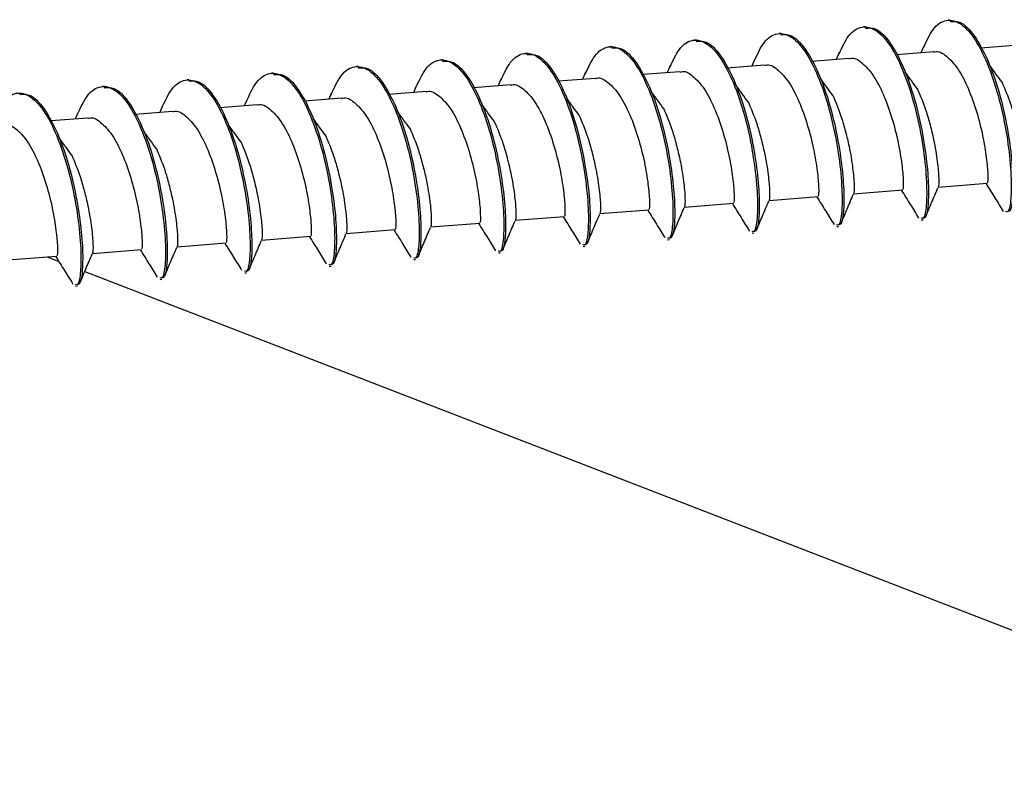
# Model space of a CAD drawing. Units: inches. Extents: x 0.3 to 21.8, y 0.2 to 16.9.
# Drawn here: x 20.1 to 20.3, y 6.1 to 6.3 of the extents above; entities that cross this region are included whole.
import ezdxf

# ---------------------------------------------------------------- set-up
doc = ezdxf.new("R2010")
doc.units = ezdxf.units.IN
doc.header["$MEASUREMENT"] = 0

msp = doc.modelspace()

# ---------------------------------------------------------------- linework, layer by layer
at = {"color": 7, "linetype": 'Continuous', "lineweight": 25}
for p, q in [((20.304818, 6.250614), (20.304404, 6.250582)), ((20.264669, 6.24747), (20.264256, 6.247438)), ((20.284744, 6.249042), (20.28433, 6.24901)), ((20.244595, 6.245898), (20.244181, 6.245866)), ((20.204446, 6.242754), (20.204032, 6.242721)), ((20.22452, 6.244326), (20.224107, 6.244294)), ((20.278541, 6.242935), (20.277842, 6.241267)), ((20.300961, 6.243078), (20.292107, 6.242384)), ((20.298589, 6.244444), (20.297916, 6.242839)), ((20.321036, 6.24465), (20.312181, 6.243956)), ((20.184371, 6.241182), (20.183958, 6.241149)), ((20.258481, 6.241399), (20.257767, 6.239695)), ((20.280887, 6.241506), (20.272032, 6.240812)), ((20.144222, 6.238038), (20.143809, 6.238005)), ((20.164297, 6.23961), (20.163883, 6.239577)), ((20.218321, 6.238228), (20.217618, 6.236551)), ((20.240738, 6.238361), (20.231884, 6.237668)), ((20.238409, 6.239832), (20.237693, 6.238123)), ((20.260812, 6.239933), (20.251958, 6.23924)), ((20.124148, 6.236466), (20.123734, 6.236433)), ((20.198218, 6.236588), (20.197544, 6.234979)), ((20.220663, 6.236789), (20.211809, 6.236096)), ((20.104073, 6.234893), (20.10366, 6.234861)), ((20.157959, 6.233173), (20.157397, 6.231835)), ((20.180514, 6.233645), (20.17166, 6.232952)), ((20.1781, 6.234909), (20.17747, 6.233407)), ((20.200589, 6.235217), (20.191735, 6.234524)), ((20.137836, 6.231481), (20.137325, 6.230263)), ((20.16044, 6.232073), (20.151586, 6.23138)), ((20.097717, 6.228412), (20.097175, 6.227119)), ((20.120291, 6.228929), (20.111437, 6.228235)), ((20.11777, 6.22993), (20.11725, 6.228691)), ((20.140365, 6.230501), (20.131511, 6.229808)), ((20.100216, 6.227357), (20.091362, 6.226663)), ((20.281947, 6.209383), (20.293592, 6.210295)), ((20.302022, 6.210955), (20.313667, 6.211867)), ((20.261873, 6.207811), (20.273518, 6.208723)), ((20.221724, 6.204667), (20.233369, 6.205579)), ((20.241798, 6.206239), (20.253443, 6.207151)), ((20.201649, 6.203095), (20.213294, 6.204007)), ((20.298017, 6.203188), (20.298438, 6.203221)), ((20.1615, 6.19995), (20.173145, 6.200862)), ((20.181575, 6.201522), (20.19322, 6.202434)), ((20.277942, 6.201616), (20.278363, 6.201649)), ((20.141426, 6.198378), (20.153071, 6.19929)), ((20.237793, 6.198472), (20.238214, 6.198505)), ((20.257868, 6.200044), (20.258289, 6.200077)), ((20.101277, 6.195234), (20.112922, 6.196146)), ((20.121351, 6.196806), (20.132996, 6.197718)), ((20.217719, 6.1969), (20.21814, 6.196933)), ((20.081202, 6.193662), (20.092847, 6.194574)), ((20.090529, 6.194392), (20.093284, 6.193326)), ((20.17757, 6.193756), (20.177991, 6.193789)), ((20.197644, 6.195328), (20.198065, 6.195361)), ((20.099454, 6.190939), (20.419076, 6.067269)), ((20.157495, 6.192184), (20.157916, 6.192217)), ((20.117347, 6.18904), (20.117767, 6.189073)), ((20.137421, 6.190612), (20.137842, 6.190645)), ((20.097272, 6.187468), (20.097693, 6.187501))]:
    msp.add_line(p, q, dxfattribs=at)
for points, knots in [([(20.298552, 6.244115), (20.299278, 6.245691), (20.300847, 6.249095), (20.303979, 6.251012), (20.307452, 6.250122), (20.31096, 6.246178), (20.314079, 6.23976), (20.316657, 6.231754), (20.318418, 6.223185), (20.319337, 6.215245), (20.319414, 6.210564), (20.319191, 6.207085), (20.31879, 6.204915), (20.318246, 6.205091), (20.31806, 6.20515)], [0, 0, 0, 0, 0.0814833, 0.1760092, 0.2701442, 0.3651101, 0.4591037, 0.5540111, 0.6482332, 0.7426214, 0.8369215, 0.8574361, 0.9514429, 1, 1, 1, 1]), ([(20.304839, 6.250273), (20.305602, 6.250332), (20.307502, 6.250478), (20.310663, 6.247192), (20.313873, 6.241328), (20.316601, 6.233552), (20.318476, 6.225205), (20.319579, 6.217398), (20.319929, 6.2101), (20.319453, 6.205326), (20.318733, 6.205164), (20.318481, 6.205107)], [0, 0, 0, 0, 0.07826942, 0.19477263, 0.31052169, 0.42741982, 0.5431094, 0.65158002, 0.75917497, 0.91563505, 1, 1, 1, 1]), ([(20.258448, 6.241056), (20.25916, 6.242599), (20.260715, 6.245969), (20.263831, 6.247866), (20.267303, 6.246978), (20.270811, 6.243034), (20.27393, 6.236616), (20.276508, 6.22861), (20.278269, 6.220041), (20.279188, 6.212101), (20.279265, 6.20742), (20.279042, 6.203941), (20.278641, 6.201771), (20.278097, 6.201946), (20.277911, 6.202006)], [0, 0, 0, 0, 0.0799945, 0.17467357, 0.26896121, 0.364081, 0.45822694, 0.55328822, 0.64766307, 0.74220427, 0.83665701, 0.85720498, 0.95136421, 1, 1, 1, 1]), ([(20.26469, 6.247129), (20.265453, 6.247188), (20.267353, 6.247334), (20.270514, 6.244048), (20.273724, 6.238184), (20.276452, 6.230408), (20.278327, 6.222061), (20.27943, 6.214254), (20.27978, 6.206955), (20.279304, 6.202182), (20.278584, 6.20202), (20.278332, 6.201963)], [0, 0, 0, 0, 0.0782694, 0.1947726, 0.3105217, 0.4274198, 0.5431094, 0.65158, 0.7591748, 0.915635, 1, 1, 1, 1]), ([(20.278506, 6.242596), (20.279223, 6.244152), (20.280783, 6.247534), (20.283905, 6.249439), (20.287377, 6.24855), (20.290886, 6.244606), (20.294005, 6.238188), (20.296582, 6.230182), (20.298343, 6.221613), (20.299262, 6.213673), (20.29934, 6.208992), (20.299116, 6.205513), (20.298716, 6.203343), (20.298171, 6.203519), (20.297986, 6.203578)], [0, 0, 0, 0, 0.08055265, 0.17517428, 0.26940472, 0.3644668, 0.45855562, 0.55355923, 0.64787683, 0.74236067, 0.83675623, 0.85729161, 0.95139371, 1, 1, 1, 1]), ([(20.284765, 6.248701), (20.285528, 6.24876), (20.287427, 6.248906), (20.290588, 6.24562), (20.293799, 6.239756), (20.296526, 6.23198), (20.298402, 6.223633), (20.299504, 6.215826), (20.299855, 6.208527), (20.299379, 6.203754), (20.298659, 6.203592), (20.298406, 6.203535)], [0, 0, 0, 0, 0.07826942, 0.19477263, 0.31052169, 0.42741982, 0.5431094, 0.65158002, 0.75917497, 0.91563505, 1, 1, 1, 1]), ([(20.238377, 6.239489), (20.239088, 6.24103), (20.240642, 6.244398), (20.243756, 6.246294), (20.247228, 6.245406), (20.250737, 6.241462), (20.253856, 6.235044), (20.256433, 6.227037), (20.258194, 6.218469), (20.259113, 6.210529), (20.25919, 6.205848), (20.258967, 6.202369), (20.258567, 6.200199), (20.258022, 6.200374), (20.257837, 6.200434)], [0, 0, 0, 0, 0.0798949, 0.1745842, 0.2688821, 0.3640122, 0.4581683, 0.5532399, 0.6476249, 0.7421764, 0.8366393, 0.8571895, 0.9513589, 1, 1, 1, 1]), ([(20.244616, 6.245557), (20.245379, 6.245616), (20.247278, 6.245762), (20.25044, 6.242476), (20.25365, 6.236612), (20.256377, 6.228836), (20.258253, 6.220489), (20.259355, 6.212682), (20.259706, 6.205383), (20.25923, 6.200609), (20.25851, 6.200447), (20.258257, 6.200391)], [0, 0, 0, 0, 0.0782694, 0.1947726, 0.3105217, 0.4274198, 0.5431094, 0.65158, 0.7591748, 0.915635, 1, 1, 1, 1]), ([(20.198187, 6.236268), (20.198911, 6.237839), (20.200477, 6.241238), (20.203607, 6.243152), (20.20708, 6.242262), (20.210588, 6.238318), (20.213707, 6.2319), (20.216284, 6.223893), (20.218046, 6.215325), (20.218964, 6.207384), (20.219042, 6.202704), (20.218818, 6.199225), (20.218418, 6.197054), (20.217873, 6.19723), (20.217688, 6.19729)], [0, 0, 0, 0, 0.0812574, 0.1758065, 0.2699647, 0.364954, 0.4589707, 0.5539014, 0.6481467, 0.7425582, 0.8368812, 0.857401, 0.951431, 1, 1, 1, 1]), ([(20.204467, 6.242413), (20.20523, 6.242472), (20.207129, 6.242618), (20.210291, 6.239332), (20.213501, 6.233467), (20.216228, 6.225691), (20.218104, 6.217344), (20.219207, 6.209538), (20.219557, 6.202239), (20.219081, 6.197465), (20.218361, 6.197303), (20.218108, 6.197247)], [0, 0, 0, 0, 0.07826942, 0.19477263, 0.31052169, 0.42741981, 0.5431094, 0.65158002, 0.75917483, 0.91563491, 1, 1, 1, 1]), ([(20.21829, 6.237894), (20.219005, 6.239444), (20.220563, 6.242821), (20.223682, 6.244723), (20.227154, 6.243834), (20.230663, 6.23989), (20.233781, 6.233472), (20.236359, 6.225465), (20.23812, 6.216897), (20.239039, 6.208957), (20.239116, 6.204276), (20.238893, 6.200797), (20.238492, 6.198627), (20.237948, 6.198802), (20.237762, 6.198862)], [0, 0, 0, 0, 0.0803089, 0.1749556, 0.269211, 0.3642983, 0.4584121, 0.5534409, 0.6477835, 0.7422924, 0.8367128, 0.8572538, 0.9513808, 1, 1, 1, 1]), ([(20.224541, 6.243985), (20.225305, 6.244044), (20.227204, 6.24419), (20.230365, 6.240904), (20.233575, 6.235039), (20.236303, 6.227263), (20.238178, 6.218916), (20.239281, 6.21111), (20.239631, 6.203811), (20.239155, 6.199037), (20.238435, 6.198875), (20.238183, 6.198819)], [0, 0, 0, 0, 0.07826942, 0.19477263, 0.31052169, 0.42741981, 0.5431094, 0.65158002, 0.75917483, 0.91563491, 1, 1, 1, 1]), ([(20.301021, 6.243005), (20.301089, 6.243034), (20.302026, 6.243444), (20.303987, 6.242227), (20.30673, 6.239326), (20.309178, 6.234579), (20.311202, 6.228932), (20.312677, 6.223079), (20.31353, 6.217724), (20.313863, 6.213915), (20.313795, 6.21193), (20.313668, 6.211931), (20.313661, 6.211931)], [0, 0, 0, 0, 0.009594, 0.1318514, 0.2554247, 0.3778675, 0.5008481, 0.6239644, 0.7463429, 0.8699487, 0.9922223, 1, 1, 1, 1]), ([(20.178067, 6.23461), (20.178805, 6.236214), (20.180385, 6.239648), (20.183532, 6.241581), (20.187005, 6.240689), (20.190514, 6.236746), (20.193632, 6.230328), (20.19621, 6.222321), (20.197971, 6.213753), (20.19889, 6.205812), (20.198967, 6.201132), (20.198744, 6.197653), (20.198343, 6.195482), (20.197799, 6.195658), (20.197613, 6.195718)], [0, 0, 0, 0, 0.0827524, 0.1771476, 0.2711526, 0.3659873, 0.459851, 0.5546273, 0.6487193, 0.742977, 0.8371467, 0.857633, 0.95151, 1, 1, 1, 1]), ([(20.184392, 6.240841), (20.185156, 6.2409), (20.187055, 6.241046), (20.190216, 6.23776), (20.193426, 6.231895), (20.196154, 6.224119), (20.198029, 6.215772), (20.199132, 6.207966), (20.199482, 6.200667), (20.199006, 6.195893), (20.198286, 6.195731), (20.198034, 6.195674)], [0, 0, 0, 0, 0.07826942, 0.19477263, 0.31052169, 0.42741981, 0.5431094, 0.65158002, 0.75917483, 0.91563491, 1, 1, 1, 1]), ([(20.260872, 6.23986), (20.26094, 6.23989), (20.261877, 6.2403), (20.263838, 6.239083), (20.266581, 6.236182), (20.269029, 6.231435), (20.271053, 6.225788), (20.272528, 6.219935), (20.273381, 6.21458), (20.273714, 6.21077), (20.273646, 6.208785), (20.273519, 6.208787), (20.273512, 6.208787)], [0, 0, 0, 0, 0.009594, 0.1318514, 0.2554247, 0.3778675, 0.5008481, 0.6239644, 0.7463429, 0.8699487, 0.9922223, 1, 1, 1, 1]), ([(20.280947, 6.241432), (20.281015, 6.241462), (20.281951, 6.241872), (20.283913, 6.240655), (20.286655, 6.237754), (20.289104, 6.233007), (20.291127, 6.22736), (20.292602, 6.221507), (20.293455, 6.216152), (20.293789, 6.212342), (20.293721, 6.210357), (20.293594, 6.210359), (20.293586, 6.210359)], [0, 0, 0, 0, 0.009594, 0.1318514, 0.2554247, 0.3778675, 0.5008481, 0.6239644, 0.7463429, 0.8699487, 0.9922223, 1, 1, 1, 1]), ([(20.137795, 6.231237), (20.138571, 6.23293), (20.140189, 6.236457), (20.143382, 6.238441), (20.146856, 6.237544), (20.150365, 6.233602), (20.153483, 6.227184), (20.156061, 6.219177), (20.157822, 6.210609), (20.158741, 6.202668), (20.158818, 6.197988), (20.158595, 6.194508), (20.158194, 6.192338), (20.15765, 6.192514), (20.157464, 6.192574)], [0, 0, 0, 0, 0.08675052, 0.18073432, 0.27432956, 0.36875084, 0.46220543, 0.55656863, 0.65025044, 0.74409738, 0.83785652, 0.85825347, 0.95172136, 1, 1, 1, 1]), ([(20.144243, 6.237697), (20.145007, 6.237755), (20.146906, 6.237902), (20.150067, 6.234616), (20.153277, 6.228751), (20.156005, 6.220975), (20.15788, 6.212628), (20.158983, 6.204822), (20.159333, 6.197523), (20.158857, 6.192749), (20.158137, 6.192587), (20.157885, 6.19253)], [0, 0, 0, 0, 0.0782694, 0.1947726, 0.3105217, 0.4274198, 0.5431093, 0.65158, 0.7591748, 0.9156349, 1, 1, 1, 1]), ([(20.157921, 6.232906), (20.158682, 6.234561), (20.160283, 6.238049), (20.163457, 6.240012), (20.166931, 6.239116), (20.170439, 6.235174), (20.173558, 6.228756), (20.176135, 6.220749), (20.177897, 6.212181), (20.178815, 6.20424), (20.178893, 6.19956), (20.178669, 6.196081), (20.178269, 6.19391), (20.177724, 6.194086), (20.177539, 6.194146)], [0, 0, 0, 0, 0.0850585, 0.1792164, 0.2729851, 0.3675813, 0.461209, 0.5557471, 0.6496024, 0.7436233, 0.8375561, 0.857991, 0.9516319, 1, 1, 1, 1]), ([(20.164318, 6.239269), (20.165081, 6.239328), (20.166981, 6.239474), (20.170142, 6.236188), (20.173352, 6.230323), (20.176079, 6.222547), (20.177955, 6.2142), (20.179058, 6.206394), (20.179408, 6.199095), (20.178932, 6.194321), (20.178212, 6.194159), (20.177959, 6.194102)], [0, 0, 0, 0, 0.0782694, 0.1947726, 0.3105217, 0.4274198, 0.5431093, 0.65158, 0.7591748, 0.9156349, 1, 1, 1, 1]), ([(20.240798, 6.238288), (20.240866, 6.238318), (20.241802, 6.238728), (20.243764, 6.237511), (20.246506, 6.23461), (20.248955, 6.229862), (20.250978, 6.224216), (20.252453, 6.218363), (20.253307, 6.213008), (20.25364, 6.209198), (20.253572, 6.207213), (20.253445, 6.207215), (20.253437, 6.207215)], [0, 0, 0, 0, 0.009594, 0.1318514, 0.2554247, 0.3778675, 0.5008481, 0.6239644, 0.7463429, 0.8699487, 0.9922223, 1, 1, 1, 1]), ([(20.297112, 6.234298), (20.296633, 6.234935), (20.295674, 6.236212), (20.294689, 6.237598), (20.294197, 6.238292)], [0, 0, 0, 0, 0.4996407, 1, 1, 1, 1]), ([(20.317186, 6.23587), (20.316707, 6.236507), (20.315748, 6.237784), (20.314764, 6.23917), (20.314271, 6.239864)], [0, 0, 0, 0, 0.4996407, 1, 1, 1, 1]), ([(20.117727, 6.229676), (20.118501, 6.231365), (20.120116, 6.234888), (20.123308, 6.236869), (20.126782, 6.235972), (20.13029, 6.23203), (20.133409, 6.225611), (20.135986, 6.217605), (20.137748, 6.209037), (20.138666, 6.201096), (20.138744, 6.196416), (20.13852, 6.192936), (20.13812, 6.190766), (20.137575, 6.190942), (20.13739, 6.191002)], [0, 0, 0, 0, 0.0865533, 0.1805574, 0.2741728, 0.3686145, 0.4620891, 0.5564728, 0.6501749, 0.7440421, 0.8378215, 0.8582229, 0.9517109, 1, 1, 1, 1]), ([(20.124169, 6.236125), (20.124932, 6.236183), (20.126832, 6.23633), (20.129993, 6.233044), (20.133203, 6.227179), (20.13593, 6.219403), (20.137806, 6.211056), (20.138909, 6.203249), (20.139259, 6.195951), (20.138783, 6.191177), (20.138063, 6.191015), (20.137811, 6.190958)], [0, 0, 0, 0, 0.0782694, 0.1947726, 0.3105217, 0.4274198, 0.5431093, 0.65158, 0.7591748, 0.9156349, 1, 1, 1, 1]), ([(20.200649, 6.235144), (20.200717, 6.235174), (20.201654, 6.235584), (20.203615, 6.234367), (20.206357, 6.231466), (20.208806, 6.226718), (20.210829, 6.221072), (20.212304, 6.215219), (20.213158, 6.209864), (20.213491, 6.206054), (20.213423, 6.204069), (20.213296, 6.204071), (20.213288, 6.204071)], [0, 0, 0, 0, 0.009594, 0.1318514, 0.2554247, 0.3778675, 0.5008481, 0.6239644, 0.7463429, 0.8699487, 0.9922223, 1, 1, 1, 1]), ([(20.220723, 6.236716), (20.220791, 6.236746), (20.221728, 6.237156), (20.223689, 6.235939), (20.226432, 6.233038), (20.22888, 6.22829), (20.230904, 6.222644), (20.232379, 6.216791), (20.233232, 6.211436), (20.233565, 6.207626), (20.233497, 6.205641), (20.23337, 6.205643), (20.233363, 6.205643)], [0, 0, 0, 0, 0.009594, 0.1318514, 0.2554247, 0.3778675, 0.5008481, 0.6239644, 0.7463429, 0.8699487, 0.9922223, 1, 1, 1, 1]), ([(20.277037, 6.232726), (20.276558, 6.233363), (20.2756, 6.23464), (20.274615, 6.236026), (20.274122, 6.23672)], [0, 0, 0, 0, 0.4996407, 1, 1, 1, 1]), ([(20.31711, 6.236008), (20.317838, 6.234295), (20.319009, 6.231539), (20.320201, 6.22727), (20.321222, 6.223069), (20.321957, 6.218386), (20.322295, 6.214556), (20.322218, 6.212558), (20.322078, 6.212583), (20.322061, 6.212587)], [0, 0, 0, 0, 0.1829725, 0.2944222, 0.4105989, 0.5974194, 0.7861129, 0.9727727, 1, 1, 1, 1]), ([(20.077632, 6.226634), (20.07839, 6.228283), (20.079989, 6.231764), (20.083159, 6.233723), (20.086633, 6.232828), (20.090141, 6.228885), (20.09326, 6.222467), (20.095837, 6.214461), (20.097599, 6.205893), (20.098518, 6.197952), (20.098595, 6.193272), (20.098371, 6.189792), (20.097971, 6.187622), (20.097426, 6.187798), (20.097241, 6.187858)], [0, 0, 0, 0, 0.0847779, 0.1789647, 0.2727621, 0.3673873, 0.4610437, 0.5556108, 0.649495, 0.7435446, 0.8375063, 0.8579473, 0.9516171, 1, 1, 1, 1]), ([(20.08402, 6.23298), (20.084783, 6.233039), (20.086683, 6.233186), (20.089844, 6.229899), (20.093054, 6.224035), (20.095781, 6.216259), (20.097657, 6.207912), (20.09876, 6.200105), (20.09911, 6.192807), (20.098634, 6.188033), (20.097914, 6.187871), (20.097662, 6.187814)], [0, 0, 0, 0, 0.0782694, 0.1947726, 0.3105217, 0.4274198, 0.5431093, 0.65158, 0.7591748, 0.9156349, 1, 1, 1, 1]), ([(20.097673, 6.228143), (20.098441, 6.229817), (20.10005, 6.233324), (20.103234, 6.235296), (20.106707, 6.2344), (20.110216, 6.230458), (20.113334, 6.224039), (20.115912, 6.216033), (20.117673, 6.207465), (20.118592, 6.199524), (20.118669, 6.194844), (20.118446, 6.191364), (20.118045, 6.189194), (20.117501, 6.18937), (20.117316, 6.18943)], [0, 0, 0, 0, 0.0858654, 0.1799403, 0.2736262, 0.368139, 0.4616841, 0.5561388, 0.6499115, 0.7438493, 0.8376994, 0.8581161, 0.9516746, 1, 1, 1, 1]), ([(20.104094, 6.234553), (20.104858, 6.234611), (20.106757, 6.234758), (20.109918, 6.231472), (20.113128, 6.225607), (20.115856, 6.217831), (20.117731, 6.209484), (20.118834, 6.201677), (20.119185, 6.194379), (20.118708, 6.189605), (20.117988, 6.189443), (20.117736, 6.189386)], [0, 0, 0, 0, 0.0782694, 0.1947726, 0.3105217, 0.4274198, 0.5431093, 0.65158, 0.7591748, 0.9156349, 1, 1, 1, 1]), ([(20.180574, 6.233572), (20.180642, 6.233602), (20.181579, 6.234012), (20.18354, 6.232795), (20.186283, 6.229893), (20.188731, 6.225146), (20.190755, 6.2195), (20.19223, 6.213646), (20.193083, 6.208292), (20.193416, 6.204482), (20.193348, 6.202497), (20.193221, 6.202498), (20.193214, 6.202499)], [0, 0, 0, 0, 0.009594, 0.1318514, 0.2554247, 0.3778675, 0.5008481, 0.6239644, 0.7463429, 0.8699487, 0.9922223, 1, 1, 1, 1]), ([(20.236888, 6.229581), (20.236409, 6.230219), (20.235451, 6.231495), (20.234466, 6.232882), (20.233973, 6.233576)], [0, 0, 0, 0, 0.4996407, 1, 1, 1, 1]), ([(20.256963, 6.231154), (20.256484, 6.231791), (20.255525, 6.233068), (20.25454, 6.234454), (20.254048, 6.235148)], [0, 0, 0, 0, 0.4996407, 1, 1, 1, 1]), ([(20.297035, 6.234436), (20.297763, 6.232723), (20.298934, 6.229967), (20.300126, 6.225698), (20.301147, 6.221497), (20.301882, 6.216814), (20.302221, 6.212984), (20.302143, 6.210986), (20.302004, 6.211011), (20.301986, 6.211015)], [0, 0, 0, 0, 0.1829725, 0.2944222, 0.4105989, 0.5974194, 0.7861129, 0.9727727, 1, 1, 1, 1]), ([(20.140425, 6.230428), (20.140493, 6.230458), (20.14143, 6.230868), (20.143391, 6.229651), (20.146134, 6.226749), (20.148583, 6.222002), (20.150606, 6.216356), (20.152081, 6.210502), (20.152934, 6.205148), (20.153268, 6.201338), (20.1532, 6.199353), (20.153072, 6.199354), (20.153065, 6.199354)], [0, 0, 0, 0, 0.009594, 0.1318514, 0.2554247, 0.3778675, 0.5008481, 0.6239644, 0.7463429, 0.8699487, 0.9922223, 1, 1, 1, 1]), ([(20.1605, 6.232), (20.160568, 6.23203), (20.161505, 6.23244), (20.163466, 6.231223), (20.166208, 6.228321), (20.168657, 6.223574), (20.17068, 6.217928), (20.172155, 6.212074), (20.173009, 6.20672), (20.173342, 6.20291), (20.173274, 6.200925), (20.173147, 6.200926), (20.173139, 6.200926)], [0, 0, 0, 0, 0.009594, 0.1318514, 0.2554247, 0.3778675, 0.5008481, 0.6239644, 0.7463429, 0.8699487, 0.9922223, 1, 1, 1, 1]), ([(20.216814, 6.228009), (20.216335, 6.228647), (20.215376, 6.229923), (20.214392, 6.23131), (20.213899, 6.232003)], [0, 0, 0, 0, 0.4996407, 1, 1, 1, 1]), ([(20.256886, 6.231292), (20.257614, 6.229579), (20.258785, 6.226822), (20.259977, 6.222554), (20.260998, 6.218353), (20.261733, 6.213669), (20.262072, 6.20984), (20.261994, 6.207841), (20.261855, 6.207867), (20.261837, 6.207871)], [0, 0, 0, 0, 0.1829725, 0.2944222, 0.4105989, 0.5974194, 0.7861129, 0.9727727, 1, 1, 1, 1]), ([(20.276961, 6.232864), (20.277689, 6.231151), (20.27886, 6.228395), (20.280052, 6.224126), (20.281073, 6.219925), (20.281808, 6.215242), (20.282146, 6.211412), (20.282069, 6.209413), (20.28193, 6.209439), (20.281912, 6.209443)], [0, 0, 0, 0, 0.1829725, 0.2944222, 0.4105989, 0.5974194, 0.7861129, 0.9727727, 1, 1, 1, 1]), ([(20.120351, 6.228856), (20.120419, 6.228886), (20.121356, 6.229296), (20.123317, 6.228079), (20.126059, 6.225177), (20.128508, 6.22043), (20.130532, 6.214784), (20.132006, 6.20893), (20.13286, 6.203576), (20.133193, 6.199766), (20.133125, 6.197781), (20.132998, 6.197782), (20.13299, 6.197782)], [0, 0, 0, 0, 0.009594, 0.1318514, 0.2554247, 0.3778675, 0.5008481, 0.6239644, 0.7463429, 0.8699487, 0.9922223, 1, 1, 1, 1]), ([(20.176665, 6.224865), (20.176186, 6.225503), (20.175227, 6.226779), (20.174243, 6.228166), (20.17375, 6.228859)], [0, 0, 0, 0, 0.4996407, 1, 1, 1, 1]), ([(20.196739, 6.226437), (20.19626, 6.227075), (20.195302, 6.228351), (20.194317, 6.229738), (20.193824, 6.230431)], [0, 0, 0, 0, 0.4996407, 1, 1, 1, 1]), ([(20.236812, 6.22972), (20.23754, 6.228007), (20.238711, 6.22525), (20.239903, 6.220982), (20.240924, 6.216781), (20.241659, 6.212097), (20.241997, 6.208268), (20.24192, 6.206269), (20.241781, 6.206295), (20.241763, 6.206298)], [0, 0, 0, 0, 0.1829725, 0.2944222, 0.4105989, 0.5974194, 0.7861129, 0.9727727, 1, 1, 1, 1]), ([(20.080202, 6.225712), (20.08027, 6.225741), (20.081207, 6.226151), (20.083168, 6.224935), (20.08591, 6.222033), (20.088359, 6.217286), (20.090383, 6.21164), (20.091857, 6.205786), (20.092711, 6.200432), (20.093044, 6.196622), (20.092976, 6.194637), (20.092849, 6.194638), (20.092841, 6.194638)], [0, 0, 0, 0, 0.009594, 0.1318514, 0.2554247, 0.3778675, 0.5008481, 0.6239644, 0.7463429, 0.8699487, 0.9922223, 1, 1, 1, 1]), ([(20.100276, 6.227284), (20.100344, 6.227314), (20.101281, 6.227724), (20.103242, 6.226507), (20.105985, 6.223605), (20.108434, 6.218858), (20.110457, 6.213212), (20.111932, 6.207358), (20.112785, 6.202004), (20.113119, 6.198194), (20.113051, 6.196209), (20.112923, 6.19621), (20.112916, 6.19621)], [0, 0, 0, 0, 0.009594, 0.1318514, 0.2554247, 0.3778675, 0.5008481, 0.6239644, 0.7463429, 0.8699487, 0.9922223, 1, 1, 1, 1]), ([(20.15659, 6.223293), (20.156111, 6.223931), (20.155153, 6.225207), (20.154168, 6.226594), (20.153675, 6.227287)], [0, 0, 0, 0, 0.4996452, 1, 1, 1, 1]), ([(20.196663, 6.226575), (20.197391, 6.224863), (20.198562, 6.222106), (20.199754, 6.217837), (20.200775, 6.213637), (20.20151, 6.208953), (20.201848, 6.205124), (20.201771, 6.203125), (20.201632, 6.203151), (20.201614, 6.203154)], [0, 0, 0, 0, 0.1829725, 0.2944222, 0.4105989, 0.5974194, 0.7861129, 0.9727727, 1, 1, 1, 1]), ([(20.216737, 6.228148), (20.217465, 6.226435), (20.218636, 6.223678), (20.219828, 6.219409), (20.220849, 6.215209), (20.221584, 6.210525), (20.221923, 6.206696), (20.221846, 6.204697), (20.221706, 6.204723), (20.221688, 6.204726)], [0, 0, 0, 0, 0.1829725, 0.2944222, 0.4105989, 0.5974194, 0.7861129, 0.9727727, 1, 1, 1, 1]), ([(20.116442, 6.220149), (20.115962, 6.220787), (20.115004, 6.222063), (20.114019, 6.223449), (20.113527, 6.224143)], [0, 0, 0, 0, 0.4996452, 1, 1, 1, 1]), ([(20.136516, 6.221721), (20.136037, 6.222359), (20.135078, 6.223635), (20.134094, 6.225021), (20.133601, 6.225715)], [0, 0, 0, 0, 0.4996452, 1, 1, 1, 1]), ([(20.176588, 6.225003), (20.177316, 6.22329), (20.178488, 6.220534), (20.179679, 6.216265), (20.1807, 6.212065), (20.181435, 6.207381), (20.181774, 6.203551), (20.181697, 6.201553), (20.181557, 6.201579), (20.181539, 6.201582)], [0, 0, 0, 0, 0.1829725, 0.2944222, 0.4105989, 0.5974194, 0.7861129, 0.9727727, 1, 1, 1, 1]), ([(20.096367, 6.218577), (20.095888, 6.219215), (20.094929, 6.220491), (20.093945, 6.221877), (20.093452, 6.222571)], [0, 0, 0, 0, 0.4996452, 1, 1, 1, 1]), ([(20.136439, 6.221859), (20.137167, 6.220146), (20.138339, 6.21739), (20.13953, 6.213121), (20.140551, 6.208921), (20.141286, 6.204237), (20.141625, 6.200407), (20.141547, 6.198409), (20.141408, 6.198435), (20.14139, 6.198438)], [0, 0, 0, 0, 0.1829729, 0.2944225, 0.4105992, 0.5974195, 0.786113, 0.9727723, 1, 1, 1, 1]), ([(20.156514, 6.223431), (20.157242, 6.221718), (20.158413, 6.218962), (20.159605, 6.214693), (20.160626, 6.210493), (20.161361, 6.205809), (20.161699, 6.201979), (20.161622, 6.199981), (20.161483, 6.200007), (20.161465, 6.20001)], [0, 0, 0, 0, 0.1829725, 0.2944222, 0.4105989, 0.5974194, 0.7861129, 0.9727722, 1, 1, 1, 1]), ([(20.116365, 6.220287), (20.117093, 6.218574), (20.118264, 6.215818), (20.119456, 6.211549), (20.120477, 6.207349), (20.121212, 6.202665), (20.12155, 6.198835), (20.121473, 6.196837), (20.121334, 6.196863), (20.121316, 6.196866)], [0, 0, 0, 0, 0.1829729, 0.2944225, 0.4105992, 0.5974195, 0.786113, 0.9727723, 1, 1, 1, 1]), ([(20.09629, 6.218715), (20.097018, 6.217002), (20.09819, 6.214246), (20.099382, 6.209977), (20.100402, 6.205776), (20.101137, 6.201093), (20.101476, 6.197263), (20.101398, 6.195265), (20.101259, 6.195291), (20.101242, 6.195294)], [0, 0, 0, 0, 0.1829729, 0.2944225, 0.4105992, 0.5974195, 0.786113, 0.9727723, 1, 1, 1, 1]), ([(20.293316, 6.210183), (20.294025, 6.209057), (20.295448, 6.206794), (20.29674, 6.204684), (20.297389, 6.203624)], [0, 0, 0, 0, 0.4975187, 1, 1, 1, 1]), ([(20.299045, 6.203905), (20.299506, 6.205014), (20.300423, 6.207217), (20.301462, 6.209629), (20.301978, 6.210827)], [0, 0, 0, 0, 0.5034521, 1, 1, 1, 1]), ([(20.313387, 6.211761), (20.314095, 6.210635), (20.315518, 6.208373), (20.316815, 6.206255), (20.317467, 6.205191)], [0, 0, 0, 0, 0.4976844, 1, 1, 1, 1]), ([(20.258896, 6.200761), (20.259357, 6.20187), (20.260274, 6.204073), (20.261313, 6.206485), (20.261829, 6.207683)], [0, 0, 0, 0, 0.5034543, 1, 1, 1, 1]), ([(20.273243, 6.208608), (20.273951, 6.207484), (20.275373, 6.205223), (20.276657, 6.203125), (20.277303, 6.20207)], [0, 0, 0, 0, 0.4973108, 1, 1, 1, 1]), ([(20.27897, 6.202333), (20.279432, 6.203442), (20.280349, 6.205645), (20.281388, 6.208057), (20.281904, 6.209255)], [0, 0, 0, 0, 0.5034543, 1, 1, 1, 1]), ([(20.233098, 6.205458), (20.233804, 6.204335), (20.235226, 6.202076), (20.236494, 6.200003), (20.237133, 6.198961)], [0, 0, 0, 0, 0.4968798, 1, 1, 1, 1]), ([(20.238821, 6.199189), (20.239283, 6.200298), (20.2402, 6.202501), (20.241239, 6.204913), (20.241755, 6.206111)], [0, 0, 0, 0, 0.5034543, 1, 1, 1, 1]), ([(20.253166, 6.20704), (20.253872, 6.205918), (20.255292, 6.203661), (20.256567, 6.201578), (20.257208, 6.200531)], [0, 0, 0, 0, 0.4971212, 1, 1, 1, 1]), ([(20.198672, 6.196044), (20.199134, 6.197154), (20.200051, 6.199357), (20.20109, 6.201769), (20.201606, 6.202967)], [0, 0, 0, 0, 0.5034543, 1, 1, 1, 1]), ([(20.213026, 6.203881), (20.213732, 6.20276), (20.215153, 6.200501), (20.216415, 6.198439), (20.21705, 6.197402)], [0, 0, 0, 0, 0.4966665, 1, 1, 1, 1]), ([(20.218747, 6.197617), (20.219208, 6.198726), (20.220125, 6.200929), (20.221164, 6.203341), (20.22168, 6.204539)], [0, 0, 0, 0, 0.5034543, 1, 1, 1, 1]), ([(20.172873, 6.200744), (20.173576, 6.199625), (20.174993, 6.197373), (20.176244, 6.195332), (20.176874, 6.194304)], [0, 0, 0, 0, 0.4964151, 1, 1, 1, 1]), ([(20.178598, 6.194472), (20.179059, 6.195581), (20.179976, 6.197784), (20.181015, 6.200197), (20.181531, 6.201395)], [0, 0, 0, 0, 0.5034543, 1, 1, 1, 1]), ([(20.192951, 6.20231), (20.193656, 6.20119), (20.195075, 6.198933), (20.196331, 6.196883), (20.196963, 6.195851)], [0, 0, 0, 0, 0.49651072, 1, 1, 1, 1]), ([(20.138449, 6.191328), (20.13891, 6.192437), (20.139827, 6.19464), (20.140866, 6.197053), (20.141382, 6.198251)], [0, 0, 0, 0, 0.5034543, 1, 1, 1, 1]), ([(20.152793, 6.199181), (20.153495, 6.198065), (20.154908, 6.195817), (20.156156, 6.193783), (20.156784, 6.192758)], [0, 0, 0, 0, 0.4964143, 1, 1, 1, 1]), ([(20.158523, 6.1929), (20.158985, 6.194009), (20.159902, 6.196212), (20.160941, 6.198625), (20.161457, 6.199823)], [0, 0, 0, 0, 0.5034543, 1, 1, 1, 1]), ([(20.11263, 6.196061), (20.113332, 6.194944), (20.114744, 6.192698), (20.116015, 6.190623), (20.116655, 6.18958)], [0, 0, 0, 0, 0.49723, 1, 1, 1, 1]), ([(20.118374, 6.189756), (20.118836, 6.190865), (20.119753, 6.193068), (20.120792, 6.195481), (20.121308, 6.196679)], [0, 0, 0, 0, 0.5034543, 1, 1, 1, 1]), ([(20.132712, 6.19762), (20.133412, 6.196507), (20.134822, 6.194263), (20.136069, 6.192231), (20.136697, 6.191208)], [0, 0, 0, 0, 0.4964856, 1, 1, 1, 1]), ([(20.092549, 6.194502), (20.093253, 6.193381), (20.094667, 6.19113), (20.095961, 6.189018), (20.09661, 6.187958)], [0, 0, 0, 0, 0.4978626, 1, 1, 1, 1]), ([(20.0983, 6.188184), (20.098761, 6.189293), (20.099678, 6.191496), (20.100717, 6.193909), (20.101233, 6.195107)], [0, 0, 0, 0, 0.5034543, 1, 1, 1, 1])]:
    msp.add_open_spline(points, degree=3, knots=knots, dxfattribs=at)

doc.saveas('drawing.dxf')
